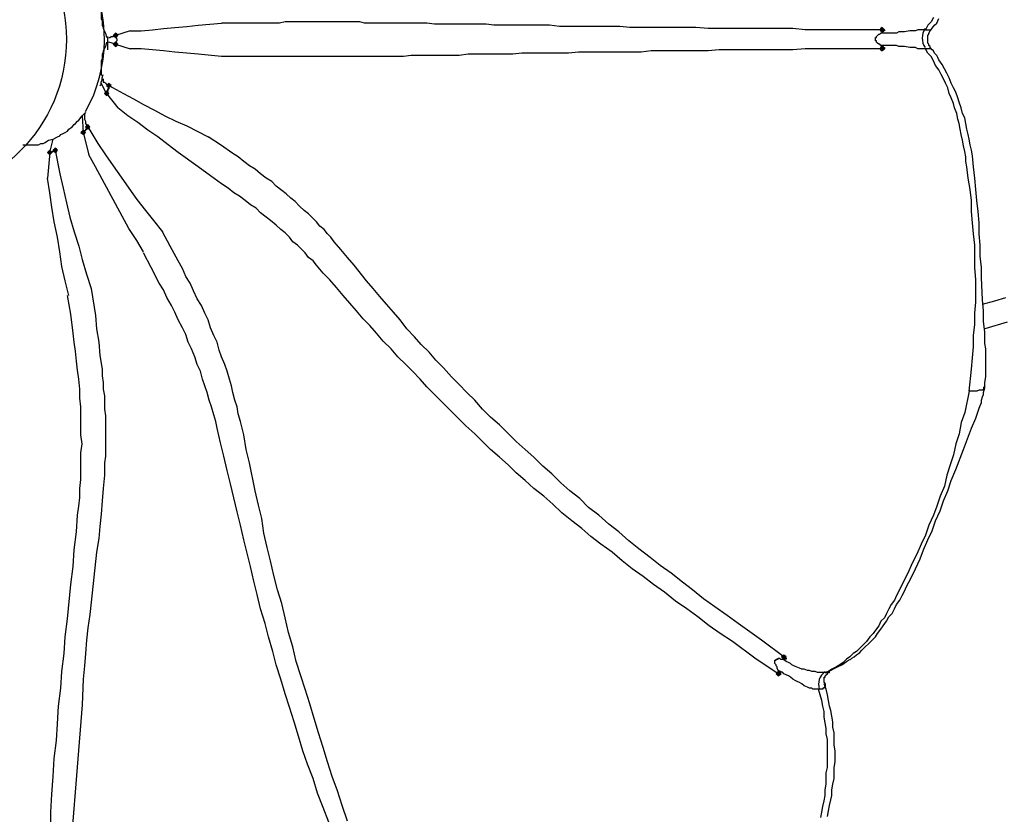
# Model space of a CAD drawing. Units: millimetres. Extents: x -10.5 to 25.5, y 0.8 to 38.6.
# Drawn here: x -4.5 to -3, y 2.1 to 3.2 of the extents above; entities that cross this region are included whole.
import ezdxf

# ---------------------------------------------------------------- set-up
doc = ezdxf.new("R2010")
doc.units = ezdxf.units.MM

msp = doc.modelspace()

# ---------------------------------------------------------------- hatches: boundary and pattern name
h = msp.add_hatch(color=256)
h.dxf.hatch_style = 2
h.paths.add_polyline_path([(-3.2081, 3.2239), (-3.2098, 3.2255), (-3.2115, 3.2272), (-3.2131, 3.2255), (-3.2148, 3.2239), (-3.2131, 3.2222), (-3.2115, 3.2205), (-3.2098, 3.2222)])
h = msp.add_hatch(color=256)
h.dxf.hatch_style = 2
h.paths.add_polyline_path([(-4.3531, 3.2155), (-4.3548, 3.2172), (-4.3565, 3.2189), (-4.3581, 3.2172), (-4.3598, 3.2155), (-4.3581, 3.2139), (-4.3565, 3.2122), (-4.3548, 3.2139)])
h = msp.add_hatch(color=256)
h.dxf.hatch_style = 2
h.paths.add_polyline_path([(-4.3531, 3.2022), (-4.3548, 3.2039), (-4.3565, 3.2055), (-4.3581, 3.2039), (-4.3598, 3.2022), (-4.3581, 3.2005), (-4.3565, 3.1989), (-4.3548, 3.2005)])
h = msp.add_hatch(color=256)
h.dxf.hatch_style = 2
h.paths.add_polyline_path([(-3.2081, 3.1955), (-3.2098, 3.1972), (-3.2115, 3.1989), (-3.2131, 3.1972), (-3.2148, 3.1955), (-3.2131, 3.1939), (-3.2115, 3.1922), (-3.2098, 3.1939)])
h = msp.add_hatch(color=256)
h.dxf.hatch_style = 2
h.paths.add_polyline_path([(-4.3631, 3.1405), (-4.3648, 3.1422), (-4.3665, 3.1439), (-4.3681, 3.1422), (-4.3698, 3.1405), (-4.3681, 3.1389), (-4.3665, 3.1372), (-4.3648, 3.1389)])
h = msp.add_hatch(color=256)
h.dxf.hatch_style = 2
h.paths.add_polyline_path([(-4.3665, 3.1289), (-4.3681, 3.1305), (-4.3698, 3.1322), (-4.3715, 3.1305), (-4.3731, 3.1289), (-4.3715, 3.1272), (-4.3698, 3.1255), (-4.3681, 3.1272)])
h = msp.add_hatch(color=256)
h.dxf.hatch_style = 2
h.paths.add_polyline_path([(-4.3948, 3.0789), (-4.3965, 3.0805), (-4.3981, 3.0822), (-4.3998, 3.0805), (-4.4015, 3.0789), (-4.3998, 3.0772), (-4.3981, 3.0755), (-4.3965, 3.0772)])
h = msp.add_hatch(color=256)
h.dxf.hatch_style = 2
h.paths.add_polyline_path([(-4.4015, 3.0705), (-4.4031, 3.0722), (-4.4048, 3.0739), (-4.4065, 3.0722), (-4.4081, 3.0705), (-4.4065, 3.0689), (-4.4048, 3.0672), (-4.4031, 3.0689)])
h = msp.add_hatch(color=256)
h.dxf.hatch_style = 2
h.paths.add_polyline_path([(-4.4431, 3.0439), (-4.4448, 3.0455), (-4.4465, 3.0472), (-4.4481, 3.0455), (-4.4498, 3.0439), (-4.4481, 3.0422), (-4.4465, 3.0405), (-4.4448, 3.0422)])
h = msp.add_hatch(color=256)
h.dxf.hatch_style = 2
h.paths.add_polyline_path([(-4.4515, 3.0405), (-4.4531, 3.0422), (-4.4548, 3.0439), (-4.4565, 3.0422), (-4.4581, 3.0405), (-4.4565, 3.0389), (-4.4548, 3.0372), (-4.4531, 3.0389)])
h = msp.add_hatch(color=256)
h.dxf.hatch_style = 2
h.paths.add_polyline_path([(-3.3548, 2.2872), (-3.3565, 2.2889), (-3.3581, 2.2905), (-3.3598, 2.2889), (-3.3615, 2.2872), (-3.3598, 2.2855), (-3.3581, 2.2839), (-3.3565, 2.2855)])
h = msp.add_hatch(color=256)
h.dxf.hatch_style = 2
h.paths.add_polyline_path([(-3.3631, 2.2622), (-3.3648, 2.2639), (-3.3665, 2.2655), (-3.3681, 2.2639), (-3.3698, 2.2622), (-3.3681, 2.2605), (-3.3665, 2.2589), (-3.3648, 2.2605)])

# ---------------------------------------------------------------- linework, layer by layer
for points in [[(-4.3781, 3.2622), (-4.3781, 3.2555), (-4.3781, 3.2505), (-4.3781, 3.2472), (-4.3781, 3.2439), (-4.3781, 3.2405), (-4.3765, 3.2372), (-4.3765, 3.2339), (-4.3765, 3.2305), (-4.3748, 3.2272), (-4.3748, 3.2255), (-4.3715, 3.2189), (-4.3698, 3.2122)], [(-3.1348, 3.2422), (-3.1381, 3.2355), (-3.1431, 3.2305), (-3.1465, 3.2239), (-3.1481, 3.2239), (-3.1498, 3.2239), (-3.1515, 3.2239), (-3.1531, 3.2239), (-3.1581, 3.2239), (-3.1615, 3.2222), (-3.1698, 3.2222), (-3.1781, 3.2205), (-3.1815, 3.2205), (-3.1865, 3.2205), (-3.1898, 3.2189), (-3.1931, 3.2189), (-3.1965, 3.2189), (-3.1998, 3.2189), (-3.2031, 3.2189), (-3.2065, 3.2189), (-3.2131, 3.2189), (-3.2098, 3.2205)], [(-3.1398, 3.2222), (-3.1348, 3.2289), (-3.1331, 3.2305), (-3.1298, 3.2339), (-3.1281, 3.2372), (-3.1265, 3.2405)], [(-4.3348, 3.2222), (-4.3565, 3.2155), (-4.3565, 3.2122), (-4.3548, 3.2105), (-4.3548, 3.2089), (-4.3548, 3.2072), (-4.3565, 3.2055), (-4.3565, 3.2022), (-4.3348, 3.1955)], [(-4.3348, 3.2222), (-4.3181, 3.2222), (-4.3015, 3.2239), (-4.2848, 3.2255), (-4.2681, 3.2272), (-4.2498, 3.2289), (-4.2331, 3.2305), (-4.1981, 3.2339)], [(-3.2081, 3.2239), (-3.2115, 3.2239), (-3.2498, 3.2239), (-3.2881, 3.2239), (-3.3081, 3.2239), (-3.3265, 3.2239), (-3.3448, 3.2255), (-3.3648, 3.2255), (-3.3831, 3.2255), (-3.4015, 3.2255), (-3.4198, 3.2255), (-3.4365, 3.2255), (-3.4548, 3.2255), (-3.4715, 3.2255), (-3.4898, 3.2272), (-3.5065, 3.2272), (-3.5231, 3.2272), (-3.5398, 3.2272), (-3.5565, 3.2272), (-3.5715, 3.2272), (-3.5881, 3.2272), (-3.6031, 3.2289), (-3.6198, 3.2289), (-3.6348, 3.2289), (-3.6498, 3.2289), (-3.6648, 3.2289), (-3.6798, 3.2289), (-3.6931, 3.2289), (-3.7081, 3.2305), (-3.7231, 3.2305), (-3.7365, 3.2305), (-3.7498, 3.2305), (-3.7631, 3.2305), (-3.7781, 3.2305), (-3.7915, 3.2305), (-3.8031, 3.2322), (-3.8165, 3.2322), (-3.8298, 3.2322), (-3.8431, 3.2322), (-3.8548, 3.2322), (-3.8681, 3.2322), (-3.8798, 3.2322), (-3.8915, 3.2339), (-3.9031, 3.2339), (-3.9148, 3.2339), (-3.9265, 3.2339), (-3.9498, 3.2339), (-3.9615, 3.2339), (-3.9731, 3.2339), (-3.9848, 3.2339), (-3.9915, 3.2355), (-3.9981, 3.2355), (-4.0031, 3.2355), (-4.0098, 3.2355), (-4.0165, 3.2355), (-4.0231, 3.2355), (-4.0298, 3.2355), (-4.0381, 3.2355), (-4.0448, 3.2355), (-4.0531, 3.2355), (-4.0598, 3.2355), (-4.0681, 3.2355), (-4.0765, 3.2355), (-4.0848, 3.2355), (-4.0931, 3.2355), (-4.1031, 3.2355), (-4.1115, 3.2339), (-4.1215, 3.2339), (-4.1298, 3.2339), (-4.1398, 3.2339), (-4.1498, 3.2339), (-4.1581, 3.2339), (-4.1781, 3.2339), (-4.1981, 3.2339)], [(-3.2081, 3.2239), (-3.2098, 3.2255), (-3.2115, 3.2272), (-3.2131, 3.2255), (-3.2148, 3.2239), (-3.2131, 3.2222), (-3.2115, 3.2205), (-3.2098, 3.2222), (-3.2081, 3.2239)], [(-3.2081, 3.2239), (-3.2098, 3.2255), (-3.2115, 3.2272), (-3.2131, 3.2255), (-3.2148, 3.2239), (-3.2131, 3.2222), (-3.2115, 3.2205), (-3.2098, 3.2222), (-3.2081, 3.2239)], [(-3.2098, 3.2205), (-3.2115, 3.2239)], [(-3.2115, 3.2239), (-3.2081, 3.2239)], [(-3.2081, 3.2239), (-3.2081, 3.2222), (-3.2098, 3.2222), (-3.2098, 3.2205)], [(-3.1465, 3.2239), (-3.1448, 3.2239), (-3.1431, 3.2239), (-3.1415, 3.2239), (-3.1398, 3.2239), (-3.1398, 3.2222)], [(-3.1398, 3.1972), (-3.1398, 3.1989), (-3.1415, 3.2005), (-3.1415, 3.2022), (-3.1431, 3.2039), (-3.1431, 3.2055), (-3.1431, 3.2072), (-3.1431, 3.2089), (-3.1431, 3.2105), (-3.1431, 3.2122), (-3.1431, 3.2139), (-3.1431, 3.2155), (-3.1415, 3.2172), (-3.1415, 3.2189), (-3.1398, 3.2222)], [(-4.3681, 3.1939), (-4.3681, 3.2139)], [(-4.3665, 3.2122), (-4.3648, 3.2122), (-4.3631, 3.2139), (-4.3615, 3.2139), (-4.3598, 3.2139), (-4.3565, 3.2155)], [(-4.3531, 3.2155), (-4.3548, 3.2172), (-4.3565, 3.2189), (-4.3581, 3.2172), (-4.3598, 3.2155), (-4.3581, 3.2139), (-4.3565, 3.2122), (-4.3548, 3.2139), (-4.3531, 3.2155)], [(-4.3531, 3.2155), (-4.3548, 3.2172), (-4.3565, 3.2189), (-4.3581, 3.2172), (-4.3598, 3.2155), (-4.3581, 3.2139), (-4.3565, 3.2122), (-4.3548, 3.2139), (-4.3531, 3.2155)], [(-4.3565, 3.2155), (-4.3565, 3.2155)], [(-3.2131, 3.2005), (-3.2148, 3.2022), (-3.2165, 3.2022), (-3.2181, 3.2039), (-3.2198, 3.2055), (-3.2198, 3.2072), (-3.2215, 3.2072), (-3.2215, 3.2089), (-3.2215, 3.2105), (-3.2215, 3.2122), (-3.2198, 3.2122), (-3.2198, 3.2139), (-3.2181, 3.2155), (-3.2165, 3.2172), (-3.2148, 3.2172), (-3.2131, 3.2189)], [(-4.3698, 3.2055), (-4.3715, 3.1989), (-4.3748, 3.1922), (-4.3748, 3.1905), (-4.3765, 3.1872), (-4.3765, 3.1839), (-4.3765, 3.1805), (-4.3781, 3.1772), (-4.3781, 3.1739), (-4.3781, 3.1705), (-4.3781, 3.1672), (-4.3781, 3.1622), (-4.3781, 3.1555)], [(-4.3565, 3.2022), (-4.3665, 3.2055)], [(-4.3531, 3.2022), (-4.3548, 3.2039), (-4.3565, 3.2055), (-4.3581, 3.2039), (-4.3598, 3.2022), (-4.3581, 3.2005), (-4.3565, 3.1989), (-4.3548, 3.2005), (-4.3531, 3.2022)], [(-4.3531, 3.2022), (-4.3548, 3.2039), (-4.3565, 3.2055), (-4.3581, 3.2039), (-4.3598, 3.2022), (-4.3581, 3.2005), (-4.3565, 3.1989), (-4.3548, 3.2005), (-4.3531, 3.2022)], [(-4.3565, 3.2022), (-4.3565, 3.2022)], [(-4.1981, 3.1839), (-4.2331, 3.1872), (-4.2498, 3.1889), (-4.2681, 3.1905), (-4.2848, 3.1922), (-4.3015, 3.1939), (-4.3181, 3.1955), (-4.3348, 3.1955)], [(-3.2081, 3.1955), (-3.2115, 3.1955), (-3.2498, 3.1955), (-3.2881, 3.1955), (-3.3081, 3.1955), (-3.3265, 3.1955), (-3.3448, 3.1939), (-3.3648, 3.1939), (-3.3831, 3.1939), (-3.4015, 3.1939), (-3.4198, 3.1939), (-3.4365, 3.1939), (-3.4548, 3.1939), (-3.4715, 3.1922), (-3.4898, 3.1922), (-3.5065, 3.1922), (-3.5231, 3.1922), (-3.5398, 3.1922), (-3.5565, 3.1922), (-3.5715, 3.1905), (-3.5881, 3.1905), (-3.6031, 3.1905), (-3.6198, 3.1905), (-3.6348, 3.1905), (-3.6498, 3.1905), (-3.6648, 3.1905), (-3.6798, 3.1889), (-3.6931, 3.1889), (-3.7081, 3.1889), (-3.7231, 3.1889), (-3.7365, 3.1889), (-3.7498, 3.1889), (-3.7631, 3.1872), (-3.7781, 3.1872), (-3.7915, 3.1872), (-3.8031, 3.1872), (-3.8165, 3.1872), (-3.8298, 3.1872), (-3.8431, 3.1855), (-3.8548, 3.1855), (-3.8681, 3.1855), (-3.8798, 3.1855), (-3.8915, 3.1855), (-3.9031, 3.1855), (-3.9148, 3.1855), (-3.9265, 3.1839), (-3.9498, 3.1839), (-3.9615, 3.1839), (-3.9731, 3.1839), (-3.9848, 3.1839), (-3.9915, 3.1839), (-3.9981, 3.1839), (-4.0031, 3.1839), (-4.0098, 3.1839), (-4.0165, 3.1839), (-4.0231, 3.1839), (-4.0298, 3.1839), (-4.0381, 3.1839), (-4.0448, 3.1839), (-4.0531, 3.1839), (-4.0598, 3.1839), (-4.0681, 3.1839), (-4.0765, 3.1839), (-4.0848, 3.1839), (-4.0931, 3.1839), (-4.1031, 3.1839), (-4.1115, 3.1839), (-4.1215, 3.1839), (-4.1298, 3.1839), (-4.1398, 3.1839), (-4.1498, 3.1839), (-4.1581, 3.1839), (-4.1781, 3.1839), (-4.1981, 3.1839)], [(-3.2081, 3.1955), (-3.2098, 3.1972), (-3.2115, 3.1989), (-3.2131, 3.1972), (-3.2148, 3.1955), (-3.2131, 3.1939), (-3.2115, 3.1922), (-3.2098, 3.1939), (-3.2081, 3.1955)], [(-3.2081, 3.1955), (-3.2098, 3.1972), (-3.2115, 3.1989), (-3.2131, 3.1972), (-3.2148, 3.1955), (-3.2131, 3.1939), (-3.2115, 3.1922), (-3.2098, 3.1939), (-3.2081, 3.1955)], [(-3.0815, 2.6839), (-3.0781, 2.7172), (-3.0765, 2.7339), (-3.0748, 2.7505), (-3.0748, 2.7672), (-3.0731, 2.7839), (-3.0731, 2.8005), (-3.0715, 2.8172), (-3.0715, 2.8339), (-3.0715, 2.8505), (-3.0731, 2.8689), (-3.0731, 2.8855), (-3.0731, 2.9022), (-3.0748, 2.9189), (-3.0765, 2.9355), (-3.0781, 2.9522), (-3.0781, 2.9689), (-3.0798, 2.9855), (-3.0831, 3.0022), (-3.0848, 3.0189), (-3.0865, 3.0272), (-3.0865, 3.0339), (-3.0881, 3.0422), (-3.0898, 3.0505), (-3.0915, 3.0589), (-3.0931, 3.0672), (-3.0948, 3.0755), (-3.0965, 3.0839), (-3.0981, 3.0905), (-3.0998, 3.0989), (-3.1031, 3.1072), (-3.1048, 3.1139), (-3.1081, 3.1222), (-3.1115, 3.1289), (-3.1131, 3.1372), (-3.1165, 3.1439), (-3.1198, 3.1505), (-3.1231, 3.1572), (-3.1265, 3.1639), (-3.1315, 3.1705), (-3.1348, 3.1772), (-3.1381, 3.1839), (-3.1431, 3.1889), (-3.1465, 3.1955), (-3.1481, 3.1955), (-3.1498, 3.1955), (-3.1515, 3.1955), (-3.1531, 3.1955), (-3.1581, 3.1955), (-3.1615, 3.1972), (-3.1698, 3.1972), (-3.1781, 3.1989), (-3.1815, 3.1989), (-3.1865, 3.1989), (-3.1898, 3.2005), (-3.1931, 3.2005), (-3.1965, 3.2005), (-3.1998, 3.2005), (-3.2031, 3.2005), (-3.2065, 3.2005), (-3.2131, 3.2005), (-3.2098, 3.1989), (-3.2098, 3.1972), (-3.2081, 3.1972), (-3.2081, 3.1955)], [(-3.2115, 3.1955), (-3.2098, 3.1989)], [(-3.2081, 3.1955), (-3.2115, 3.1955)], [(-3.1398, 3.1972), (-3.1398, 3.1955), (-3.1415, 3.1955), (-3.1431, 3.1955), (-3.1448, 3.1955), (-3.1465, 3.1955)], [(-3.0581, 2.6889), (-3.0581, 2.6972), (-3.0565, 2.7055), (-3.0565, 2.7139), (-3.0565, 2.7222), (-3.0565, 2.7305), (-3.0565, 2.7389), (-3.0565, 2.7472), (-3.0581, 2.7555), (-3.0581, 2.7722), (-3.0598, 2.7889), (-3.0598, 2.8039), (-3.0615, 2.8205), (-3.0631, 2.8539), (-3.0631, 2.8689), (-3.0648, 2.8855), (-3.0648, 2.9022), (-3.0665, 2.9189), (-3.0665, 2.9355), (-3.0681, 2.9522), (-3.0698, 2.9689), (-3.0715, 2.9855), (-3.0731, 3.0022), (-3.0748, 3.0189), (-3.0765, 3.0355), (-3.0781, 3.0439), (-3.0798, 3.0522), (-3.0815, 3.0605), (-3.0831, 3.0672), (-3.0848, 3.0755), (-3.0865, 3.0839), (-3.0881, 3.0922), (-3.0915, 3.0989), (-3.0931, 3.1072), (-3.0965, 3.1155), (-3.0981, 3.1222), (-3.1015, 3.1305), (-3.1048, 3.1372), (-3.1081, 3.1439), (-3.1115, 3.1522), (-3.1148, 3.1589), (-3.1181, 3.1655), (-3.1215, 3.1722), (-3.1265, 3.1789), (-3.1281, 3.1822), (-3.1298, 3.1855), (-3.1331, 3.1889), (-3.1348, 3.1922), (-3.1365, 3.1939), (-3.1398, 3.1972)], [(-4.3798, 3.1405), (-4.3781, 3.1422), (-4.3781, 3.1439), (-4.3781, 3.1455), (-4.3765, 3.1489), (-4.3765, 3.1505), (-4.3765, 3.1522), (-4.3748, 3.1572)], [(-4.3748, 3.1505), (-4.3748, 3.1489), (-4.3748, 3.1472), (-4.3748, 3.1455), (-4.3731, 3.1455), (-4.3715, 3.1439), (-4.3698, 3.1422), (-4.3665, 3.1405)], [(-4.3698, 3.1289), (-4.3781, 3.1439)], [(-4.3631, 3.1405), (-4.3648, 3.1422), (-4.3665, 3.1439), (-4.3681, 3.1422), (-4.3698, 3.1405), (-4.3681, 3.1389), (-4.3665, 3.1372), (-4.3648, 3.1389), (-4.3631, 3.1405)], [(-4.3631, 3.1405), (-4.3648, 3.1422), (-4.3665, 3.1439), (-4.3681, 3.1422), (-4.3698, 3.1405), (-4.3681, 3.1389), (-4.3665, 3.1372), (-4.3648, 3.1389), (-4.3631, 3.1405)], [(-4.3665, 3.1405), (-4.3665, 3.1372), (-4.3665, 3.1355), (-4.3681, 3.1339), (-4.3681, 3.1322), (-4.3698, 3.1289), (-4.3531, 3.1072)], [(-4.3665, 3.1405), (-4.3448, 3.1289)], [(-4.3665, 3.1405), (-4.3665, 3.1405)], [(-4.3665, 3.1289), (-4.3681, 3.1305), (-4.3698, 3.1322), (-4.3715, 3.1305), (-4.3731, 3.1289), (-4.3715, 3.1272), (-4.3698, 3.1255), (-4.3681, 3.1272), (-4.3665, 3.1289)], [(-4.3665, 3.1289), (-4.3681, 3.1305), (-4.3698, 3.1322), (-4.3715, 3.1305), (-4.3731, 3.1289), (-4.3715, 3.1272), (-4.3698, 3.1255), (-4.3681, 3.1272), (-4.3665, 3.1289)], [(-4.3698, 3.1289), (-4.3698, 3.1289)], [(-4.3448, 3.1289), (-4.3298, 3.1205), (-4.3148, 3.1122), (-4.2981, 3.1039), (-4.2831, 3.0955), (-4.2665, 3.0872), (-4.2498, 3.0805), (-4.2181, 3.0639)], [(-4.2331, 3.0189), (-4.2631, 3.0405), (-4.2781, 3.0522), (-4.2931, 3.0639), (-4.3081, 3.0739), (-4.3231, 3.0855), (-4.3381, 3.0955), (-4.3531, 3.1072)], [(-4.4948, 3.0522), (-4.4915, 3.0522), (-4.4881, 3.0522), (-4.4848, 3.0522), (-4.4815, 3.0522), (-4.4781, 3.0522), (-4.4748, 3.0522), (-4.4715, 3.0522), (-4.4681, 3.0539), (-4.4648, 3.0539), (-4.4615, 3.0555), (-4.4598, 3.0572), (-4.4565, 3.0589), (-4.4498, 3.0605), (-4.4431, 3.0639), (-4.4398, 3.0655), (-4.4381, 3.0672), (-4.4348, 3.0689), (-4.4315, 3.0705), (-4.4281, 3.0722), (-4.4265, 3.0755), (-4.4231, 3.0772), (-4.4215, 3.0789), (-4.4181, 3.0822), (-4.4165, 3.0839), (-4.4131, 3.0872), (-4.4115, 3.0889), (-4.4065, 3.0955), (-4.4015, 3.1005)], [(-4.4065, 3.0955), (-4.4048, 3.0705)], [(-4.4015, 3.1005), (-4.4031, 3.0972), (-4.4031, 3.0955), (-4.4031, 3.0939), (-4.4031, 3.0922), (-4.4031, 3.0905), (-4.4015, 3.0872), (-4.4015, 3.0839), (-4.3981, 3.0789)], [(-4.3981, 3.0789), (-4.3998, 3.0772), (-4.3998, 3.0755), (-4.4015, 3.0755), (-4.4015, 3.0739), (-4.4031, 3.0722), (-4.4048, 3.0705), (-4.3965, 3.0372)], [(-4.3948, 3.0789), (-4.3965, 3.0805), (-4.3981, 3.0822), (-4.3998, 3.0805), (-4.4015, 3.0789), (-4.3998, 3.0772), (-4.3981, 3.0755), (-4.3965, 3.0772), (-4.3948, 3.0789)], [(-4.3948, 3.0789), (-4.3965, 3.0805), (-4.3981, 3.0822), (-4.3998, 3.0805), (-4.4015, 3.0789), (-4.3998, 3.0772), (-4.3981, 3.0755), (-4.3965, 3.0772), (-4.3948, 3.0789)], [(-4.3981, 3.0789), (-4.3831, 3.0539)], [(-4.3981, 3.0789), (-4.3981, 3.0789)], [(-4.4548, 3.0405), (-4.4498, 3.0605)], [(-4.4015, 3.0705), (-4.4031, 3.0722), (-4.4048, 3.0739), (-4.4065, 3.0722), (-4.4081, 3.0705), (-4.4065, 3.0689), (-4.4048, 3.0672), (-4.4031, 3.0689), (-4.4015, 3.0705)], [(-4.4015, 3.0705), (-4.4031, 3.0722), (-4.4048, 3.0739), (-4.4065, 3.0722), (-4.4081, 3.0705), (-4.4065, 3.0689), (-4.4048, 3.0672), (-4.4031, 3.0689), (-4.4015, 3.0705)], [(-3.3548, 2.2855), (-3.3581, 2.2872), (-3.3915, 2.3122), (-3.4265, 2.3372), (-3.4431, 2.3489), (-3.4615, 2.3622), (-3.4781, 2.3739), (-3.4948, 2.3872), (-3.5098, 2.3989), (-3.5265, 2.4122), (-3.5431, 2.4239), (-3.5581, 2.4355), (-3.5748, 2.4489), (-3.5898, 2.4605), (-3.6048, 2.4739), (-3.6198, 2.4855), (-3.6348, 2.4989), (-3.6498, 2.5105), (-3.6631, 2.5239), (-3.6781, 2.5355), (-3.6915, 2.5472), (-3.7048, 2.5605), (-3.7181, 2.5722), (-3.7315, 2.5855), (-3.7448, 2.5972), (-3.7581, 2.6089), (-3.7715, 2.6222), (-3.7831, 2.6339), (-3.7965, 2.6455), (-3.8081, 2.6572), (-3.8198, 2.6705), (-3.8315, 2.6822), (-3.8431, 2.6939), (-3.8548, 2.7055), (-3.8665, 2.7189), (-3.8781, 2.7305), (-3.8881, 2.7422), (-3.8998, 2.7539), (-3.9098, 2.7655), (-3.9215, 2.7772), (-3.9315, 2.7905), (-3.9415, 2.8022), (-3.9515, 2.8139), (-3.9615, 2.8255), (-3.9715, 2.8372), (-3.9815, 2.8489), (-3.9998, 2.8722), (-4.0098, 2.8839), (-4.0198, 2.8955), (-4.0298, 2.9072), (-4.0348, 2.9139), (-4.0398, 2.9189), (-4.0448, 2.9255), (-4.0515, 2.9305), (-4.0565, 2.9372), (-4.0615, 2.9422), (-4.0681, 2.9489), (-4.0748, 2.9539), (-4.0815, 2.9605), (-4.0881, 2.9672), (-4.0948, 2.9722), (-4.1015, 2.9789), (-4.1081, 2.9839), (-4.1165, 2.9905), (-4.1231, 2.9972), (-4.1315, 3.0022), (-4.1398, 3.0089), (-4.1481, 3.0155), (-4.1565, 3.0205), (-4.1648, 3.0272), (-4.1731, 3.0339), (-4.1815, 3.0389), (-4.1998, 3.0522), (-4.2181, 3.0639)], [(-4.4431, 3.0439), (-4.4448, 3.0455), (-4.4465, 3.0472), (-4.4481, 3.0455), (-4.4498, 3.0439), (-4.4481, 3.0422), (-4.4465, 3.0405), (-4.4448, 3.0422), (-4.4431, 3.0439)], [(-4.4431, 3.0439), (-4.4448, 3.0455), (-4.4465, 3.0472), (-4.4481, 3.0455), (-4.4498, 3.0439), (-4.4481, 3.0422), (-4.4465, 3.0405), (-4.4448, 3.0422), (-4.4431, 3.0439)], [(-4.3831, 3.0539), (-4.3715, 3.0372), (-4.3598, 3.0205), (-4.3481, 3.0039), (-4.3365, 2.9872), (-4.3248, 2.9705), (-4.3115, 2.9539), (-4.2998, 2.9389), (-4.2865, 2.9222)], [(-4.4465, 3.0439), (-4.4481, 3.0422), (-4.4498, 3.0422), (-4.4515, 3.0422), (-4.4515, 3.0405), (-4.4548, 3.0405), (-4.4581, 3.0022)], [(-4.4515, 3.0405), (-4.4531, 3.0422), (-4.4548, 3.0439), (-4.4565, 3.0422), (-4.4581, 3.0405), (-4.4565, 3.0389), (-4.4548, 3.0372), (-4.4531, 3.0389), (-4.4515, 3.0405)], [(-4.4515, 3.0405), (-4.4531, 3.0422), (-4.4548, 3.0439), (-4.4565, 3.0422), (-4.4581, 3.0405), (-4.4565, 3.0389), (-4.4548, 3.0372), (-4.4531, 3.0389), (-4.4515, 3.0405)], [(-4.4465, 3.0439), (-4.4398, 3.0089)], [(-4.3148, 2.8922), (-4.3248, 2.9089), (-4.3365, 2.9272), (-4.3465, 2.9455), (-4.3565, 2.9639), (-4.3665, 2.9822), (-4.3765, 3.0005), (-4.3865, 3.0189), (-4.3965, 3.0372)], [(-3.3648, 2.2605), (-3.3665, 2.2622), (-3.4015, 2.2855), (-3.4348, 2.3105), (-3.4531, 2.3222), (-3.4698, 2.3339), (-3.4865, 2.3472), (-3.5031, 2.3589), (-3.5198, 2.3705), (-3.5365, 2.3839), (-3.5531, 2.3955), (-3.5681, 2.4072), (-3.5848, 2.4189), (-3.5998, 2.4305), (-3.6148, 2.4439), (-3.6315, 2.4555), (-3.6465, 2.4672), (-3.6598, 2.4789), (-3.6748, 2.4905), (-3.6898, 2.5022), (-3.7031, 2.5155), (-3.7165, 2.5272), (-3.7315, 2.5389), (-3.7448, 2.5505), (-3.7581, 2.5622), (-3.7698, 2.5739), (-3.7831, 2.5855), (-3.7965, 2.5972), (-3.8081, 2.6089), (-3.8198, 2.6205), (-3.8331, 2.6322), (-3.8448, 2.6439), (-3.8565, 2.6555), (-3.8681, 2.6672), (-3.8798, 2.6789), (-3.8915, 2.6905), (-3.9015, 2.7022), (-3.9131, 2.7139), (-3.9231, 2.7239), (-3.9348, 2.7355), (-3.9448, 2.7472), (-3.9565, 2.7589), (-3.9665, 2.7705), (-3.9765, 2.7822), (-3.9865, 2.7922), (-3.9965, 2.8039), (-4.0165, 2.8272), (-4.0265, 2.8389), (-4.0365, 2.8505), (-4.0465, 2.8605), (-4.0565, 2.8722), (-4.0615, 2.8789), (-4.0681, 2.8839), (-4.0731, 2.8905), (-4.0781, 2.8955), (-4.0848, 2.9022), (-4.0915, 2.9072), (-4.0965, 2.9139), (-4.1031, 2.9205), (-4.1098, 2.9255), (-4.1165, 2.9322), (-4.1248, 2.9389), (-4.1315, 2.9439), (-4.1398, 2.9505), (-4.1465, 2.9572), (-4.1548, 2.9622), (-4.1631, 2.9689), (-4.1715, 2.9755), (-4.1798, 2.9805), (-4.1881, 2.9872), (-4.1981, 2.9939), (-4.2148, 3.0055), (-4.2331, 3.0189)], [(-4.4265, 2.8272), (-4.4315, 2.8489), (-4.4365, 2.8705), (-4.4398, 2.8922), (-4.4431, 2.9139), (-4.4481, 2.9372), (-4.4515, 2.9589), (-4.4548, 2.9805), (-4.4581, 3.0022)], [(-4.4398, 3.0089), (-4.4348, 2.9872), (-4.4298, 2.9655), (-4.4248, 2.9439), (-4.4181, 2.9222), (-4.4115, 2.9005), (-4.4065, 2.8805), (-4.3998, 2.8589), (-4.3931, 2.8372)], [(-4.0098, 2.0422), (-4.0181, 2.0655), (-4.0248, 2.0872), (-4.0331, 2.1089), (-4.0398, 2.1305), (-4.0465, 2.1522), (-4.0531, 2.1739), (-4.0598, 2.1955), (-4.0665, 2.2172), (-4.0731, 2.2389), (-4.0798, 2.2589), (-4.0865, 2.2805), (-4.0915, 2.3022), (-4.0981, 2.3239), (-4.1031, 2.3455), (-4.1081, 2.3672), (-4.1148, 2.3872), (-4.1198, 2.4089), (-4.1248, 2.4305), (-4.1298, 2.4505), (-4.1348, 2.4722), (-4.1381, 2.4939), (-4.1431, 2.5139), (-4.1481, 2.5355), (-4.1565, 2.5772), (-4.1615, 2.5972), (-4.1648, 2.6189), (-4.1698, 2.6389), (-4.1731, 2.6505), (-4.1748, 2.6605), (-4.1781, 2.6705), (-4.1815, 2.6822), (-4.1831, 2.6922), (-4.1865, 2.7022), (-4.1898, 2.7139), (-4.1931, 2.7239), (-4.1981, 2.7355), (-4.2015, 2.7455), (-4.2048, 2.7572), (-4.2098, 2.7672), (-4.2148, 2.7789), (-4.2181, 2.7905), (-4.2231, 2.8005), (-4.2281, 2.8122), (-4.2348, 2.8222), (-4.2398, 2.8339), (-4.2448, 2.8455), (-4.2515, 2.8555), (-4.2565, 2.8672), (-4.2631, 2.8789), (-4.2748, 2.9005), (-4.2865, 2.9222)], [(-4.0381, 2.0405), (-4.0465, 2.0622), (-4.0548, 2.0839), (-4.0615, 2.1055), (-4.0698, 2.1272), (-4.0765, 2.1472), (-4.0831, 2.1689), (-4.0898, 2.1905), (-4.0965, 2.2122), (-4.1031, 2.2322), (-4.1098, 2.2539), (-4.1165, 2.2755), (-4.1215, 2.2955), (-4.1281, 2.3172), (-4.1331, 2.3372), (-4.1398, 2.3589), (-4.1448, 2.3805), (-4.1498, 2.4005), (-4.1548, 2.4222), (-4.1598, 2.4422), (-4.1648, 2.4622), (-4.1698, 2.4839), (-4.1748, 2.5039), (-4.1848, 2.5455), (-4.1898, 2.5655), (-4.1948, 2.5872), (-4.1998, 2.6072), (-4.2048, 2.6289), (-4.2065, 2.6389), (-4.2098, 2.6489), (-4.2131, 2.6605), (-4.2165, 2.6705), (-4.2198, 2.6822), (-4.2231, 2.6922), (-4.2265, 2.7022), (-4.2298, 2.7139), (-4.2348, 2.7239), (-4.2381, 2.7355), (-4.2431, 2.7472), (-4.2481, 2.7572), (-4.2515, 2.7689), (-4.2565, 2.7789), (-4.2631, 2.7905), (-4.2681, 2.8022), (-4.2731, 2.8122), (-4.2798, 2.8239), (-4.2848, 2.8355), (-4.2915, 2.8455), (-4.3031, 2.8689), (-4.3148, 2.8905)], [(-4.4531, 2.0305), (-4.4531, 2.0555), (-4.4515, 2.0822), (-4.4498, 2.1089), (-4.4481, 2.1355), (-4.4448, 2.1622), (-4.4431, 2.1872), (-4.4415, 2.2139), (-4.4381, 2.2405), (-4.4365, 2.2655), (-4.4331, 2.2922), (-4.4315, 2.3172), (-4.4281, 2.3439), (-4.4231, 2.3955), (-4.4198, 2.4222), (-4.4181, 2.4472), (-4.4148, 2.4739), (-4.4131, 2.4989), (-4.4115, 2.5122), (-4.4098, 2.5255), (-4.4098, 2.5389), (-4.4081, 2.5522), (-4.4081, 2.5655), (-4.4081, 2.5789), (-4.4081, 2.5922), (-4.4065, 2.6055), (-4.4081, 2.6189), (-4.4081, 2.6322), (-4.4081, 2.6472), (-4.4081, 2.6605), (-4.4098, 2.6739), (-4.4098, 2.6872), (-4.4115, 2.7022), (-4.4131, 2.7155), (-4.4148, 2.7289), (-4.4165, 2.7439), (-4.4181, 2.7572), (-4.4198, 2.7705), (-4.4231, 2.7989), (-4.4281, 2.8272)], [(-4.3931, 2.8372), (-4.3865, 2.7972), (-4.3848, 2.7772), (-4.3815, 2.7572), (-4.3798, 2.7372), (-4.3765, 2.7172), (-4.3765, 2.7072), (-4.3748, 2.6972), (-4.3748, 2.6872), (-4.3731, 2.6772), (-4.3731, 2.6672), (-4.3731, 2.6572), (-4.3715, 2.6472), (-4.3715, 2.6372), (-4.3715, 2.6272), (-4.3715, 2.6172), (-4.3715, 2.6072), (-4.3715, 2.5972), (-4.3715, 2.5872), (-4.3731, 2.5772), (-4.3731, 2.5689), (-4.3731, 2.5589), (-4.3748, 2.5389), (-4.3765, 2.5205), (-4.3781, 2.5005), (-4.3798, 2.4822), (-4.3815, 2.4639), (-4.3848, 2.4439), (-4.3931, 2.3689), (-4.3948, 2.3505), (-4.3981, 2.3305), (-4.3998, 2.3122), (-4.4015, 2.2922), (-4.4031, 2.2739), (-4.4048, 2.2539), (-4.4065, 2.2155)], [(-3.0615, 2.8139), (-3.0431, 2.8189), (-3.0265, 2.8239)], [(-3.0248, 2.7872), (-3.0581, 2.7772)], [(-3.0815, 2.6839), (-3.0881, 2.6522), (-3.0931, 2.6372), (-3.0965, 2.6205), (-3.1015, 2.6055), (-3.1048, 2.5889), (-3.1098, 2.5739), (-3.1148, 2.5589), (-3.1181, 2.5422), (-3.1248, 2.5272), (-3.1298, 2.5122), (-3.1348, 2.4989), (-3.1415, 2.4839), (-3.1465, 2.4689), (-3.1531, 2.4555), (-3.1598, 2.4405), (-3.1665, 2.4272), (-3.1731, 2.4122), (-3.1798, 2.3989), (-3.1865, 2.3855), (-3.1898, 2.3789), (-3.1931, 2.3722), (-3.1981, 2.3655), (-3.2015, 2.3589), (-3.2048, 2.3522), (-3.2081, 2.3455), (-3.2131, 2.3405), (-3.2165, 2.3339), (-3.2215, 2.3272), (-3.2248, 2.3222), (-3.2298, 2.3172), (-3.2348, 2.3105), (-3.2398, 2.3055), (-3.2448, 2.3005), (-3.2498, 2.2955), (-3.2548, 2.2922), (-3.2598, 2.2872), (-3.2648, 2.2839), (-3.2698, 2.2789), (-3.2748, 2.2755), (-3.2798, 2.2722), (-3.2865, 2.2689), (-3.2915, 2.2655), (-3.2965, 2.2639), (-3.2981, 2.2639), (-3.2998, 2.2639), (-3.3015, 2.2639), (-3.3031, 2.2639), (-3.3081, 2.2639), (-3.3115, 2.2655), (-3.3165, 2.2655), (-3.3198, 2.2672), (-3.3231, 2.2672), (-3.3281, 2.2689), (-3.3315, 2.2689), (-3.3348, 2.2705), (-3.3398, 2.2722), (-3.3431, 2.2739), (-3.3465, 2.2755), (-3.3481, 2.2772), (-3.3515, 2.2789), (-3.3548, 2.2805), (-3.3598, 2.2839), (-3.3581, 2.2839)], [(-3.2915, 2.2655), (-3.2781, 2.2722), (-3.2715, 2.2755), (-3.2648, 2.2805), (-3.2615, 2.2822), (-3.2581, 2.2839), (-3.2565, 2.2855), (-3.2531, 2.2872), (-3.2498, 2.2905), (-3.2465, 2.2922), (-3.2448, 2.2939), (-3.2415, 2.2972), (-3.2365, 2.3022), (-3.2315, 2.3072), (-3.2265, 2.3122), (-3.2215, 2.3172), (-3.2181, 2.3222), (-3.2131, 2.3289), (-3.2098, 2.3339), (-3.2048, 2.3405), (-3.2015, 2.3472), (-3.1965, 2.3522), (-3.1931, 2.3589), (-3.1898, 2.3655), (-3.1848, 2.3722), (-3.1815, 2.3789), (-3.1781, 2.3855), (-3.1748, 2.3922), (-3.1681, 2.4055), (-3.1615, 2.4189), (-3.1548, 2.4339), (-3.1498, 2.4472), (-3.1431, 2.4622), (-3.1365, 2.4755), (-3.1315, 2.4905), (-3.1248, 2.5055), (-3.1198, 2.5205), (-3.1131, 2.5355), (-3.1081, 2.5505), (-3.1015, 2.5672), (-3.0898, 2.5972), (-3.0781, 2.6289), (-3.0715, 2.6439), (-3.0665, 2.6589), (-3.0631, 2.6672), (-3.0631, 2.6705), (-3.0615, 2.6755), (-3.0598, 2.6789), (-3.0598, 2.6822), (-3.0581, 2.6889)], [(-3.0598, 2.6905), (-3.0598, 2.6889), (-3.0598, 2.6872), (-3.0615, 2.6855), (-3.0631, 2.6855), (-3.0648, 2.6855), (-3.0665, 2.6855), (-3.0698, 2.6839), (-3.0715, 2.6839), (-3.0731, 2.6839), (-3.0765, 2.6839), (-3.0815, 2.6839)], [(-3.3665, 2.2672), (-3.3681, 2.2705), (-3.3681, 2.2722), (-3.3698, 2.2739), (-3.3698, 2.2755), (-3.3715, 2.2772), (-3.3715, 2.2789), (-3.3715, 2.2805), (-3.3715, 2.2822), (-3.3698, 2.2822), (-3.3698, 2.2839), (-3.3681, 2.2839), (-3.3665, 2.2839), (-3.3665, 2.2855), (-3.3648, 2.2855), (-3.3631, 2.2839), (-3.3598, 2.2839)], [(-3.3548, 2.2872), (-3.3565, 2.2889), (-3.3581, 2.2905), (-3.3598, 2.2889), (-3.3615, 2.2872), (-3.3598, 2.2855), (-3.3581, 2.2839), (-3.3565, 2.2855), (-3.3548, 2.2872)], [(-3.3548, 2.2872), (-3.3565, 2.2889), (-3.3581, 2.2905), (-3.3598, 2.2889), (-3.3615, 2.2872), (-3.3598, 2.2855), (-3.3581, 2.2839), (-3.3565, 2.2855), (-3.3548, 2.2872)], [(-3.3581, 2.2839), (-3.3581, 2.2872)], [(-3.3581, 2.2872), (-3.3548, 2.2855)], [(-3.3548, 2.2855), (-3.3548, 2.2839), (-3.3565, 2.2839), (-3.3581, 2.2839)], [(-3.3631, 2.2622), (-3.3648, 2.2639), (-3.3665, 2.2655), (-3.3681, 2.2639), (-3.3698, 2.2622), (-3.3681, 2.2605), (-3.3665, 2.2589), (-3.3648, 2.2605), (-3.3631, 2.2622)], [(-3.3631, 2.2622), (-3.3648, 2.2639), (-3.3665, 2.2655), (-3.3681, 2.2639), (-3.3698, 2.2622), (-3.3681, 2.2605), (-3.3665, 2.2589), (-3.3648, 2.2605), (-3.3631, 2.2622)], [(-3.3031, 2.0472), (-3.3015, 2.0555), (-3.2998, 2.0639), (-3.2981, 2.0722), (-3.2965, 2.0805), (-3.2965, 2.0889), (-3.2948, 2.0972), (-3.2948, 2.1055), (-3.2948, 2.1139), (-3.2931, 2.1222), (-3.2931, 2.1305), (-3.2931, 2.1389), (-3.2931, 2.1472), (-3.2931, 2.1555), (-3.2931, 2.1639), (-3.2948, 2.1722), (-3.2948, 2.1805), (-3.2965, 2.1889), (-3.2981, 2.1972), (-3.2981, 2.2055), (-3.2998, 2.2139), (-3.3015, 2.2222), (-3.3065, 2.2389), (-3.3081, 2.2389), (-3.3098, 2.2389), (-3.3131, 2.2389), (-3.3148, 2.2389), (-3.3165, 2.2405), (-3.3198, 2.2405), (-3.3231, 2.2422), (-3.3281, 2.2439), (-3.3315, 2.2472), (-3.3348, 2.2489), (-3.3381, 2.2505), (-3.3415, 2.2522), (-3.3448, 2.2539), (-3.3481, 2.2572), (-3.3515, 2.2589), (-3.3548, 2.2605), (-3.3581, 2.2622), (-3.3598, 2.2639), (-3.3665, 2.2672), (-3.3648, 2.2655), (-3.3631, 2.2639), (-3.3631, 2.2622), (-3.3631, 2.2605), (-3.3648, 2.2605)], [(-3.3665, 2.2622), (-3.3648, 2.2655)], [(-3.2965, 2.2639), (-3.2948, 2.2639), (-3.2931, 2.2639), (-3.2915, 2.2639), (-3.2898, 2.2639), (-3.2898, 2.2655), (-3.2898, 2.2672)], [(-3.3648, 2.2605), (-3.3665, 2.2622)], [(-3.2981, 2.2489), (-3.2981, 2.2505), (-3.2981, 2.2522), (-3.2981, 2.2539), (-3.2981, 2.2555), (-3.2981, 2.2572), (-3.2965, 2.2572), (-3.2965, 2.2589), (-3.2948, 2.2605), (-3.2931, 2.2622), (-3.2931, 2.2639), (-3.2915, 2.2639)], [(-3.2981, 2.2489), (-3.2965, 2.2472), (-3.2965, 2.2455), (-3.2965, 2.2422), (-3.2981, 2.2422), (-3.2981, 2.2405), (-3.2998, 2.2405), (-3.2998, 2.2389), (-3.3015, 2.2389), (-3.3031, 2.2389), (-3.3048, 2.2389), (-3.3065, 2.2389)], [(-3.2931, 2.0489), (-3.2915, 2.0572), (-3.2898, 2.0655), (-3.2881, 2.0739), (-3.2865, 2.0805), (-3.2865, 2.0889), (-3.2848, 2.0972), (-3.2831, 2.1055), (-3.2831, 2.1139), (-3.2831, 2.1222), (-3.2815, 2.1305), (-3.2815, 2.1389), (-3.2815, 2.1472), (-3.2831, 2.1555), (-3.2831, 2.1655), (-3.2831, 2.1739), (-3.2848, 2.1822), (-3.2848, 2.1905), (-3.2865, 2.1989), (-3.2881, 2.2072), (-3.2898, 2.2139), (-3.2915, 2.2222), (-3.2931, 2.2305), (-3.2948, 2.2389), (-3.2981, 2.2472)], [(-4.4065, 2.2155), (-4.4298, 1.9239), (-4.4331, 1.6372), (-4.4148, 1.3422), (-4.3865, 1.1105)]]:
    msp.add_lwpolyline(points)
msp.add_open_spline([(-4.4298, 3.2097), (-4.4298, 3.34), (-4.5354, 3.4455), (-4.6656, 3.4455), (-4.7959, 3.4455), (-4.9015, 3.34), (-4.9015, 3.2097), (-4.9015, 3.0795), (-4.7959, 2.9739), (-4.6656, 2.9739), (-4.5354, 2.9739), (-4.4298, 3.0795), (-4.4298, 3.2097)], degree=3, knots=[0, 0, 0, 0, 1, 1, 1, 2, 2, 2, 3, 3, 3, 4, 4, 4, 4])
for points in [[(-4.4012, 3.1016), (-4.3646, 3.1674), (-4.3638, 3.2472), (-4.3989, 3.3137)], [(-3.1472, 3.2257), (-3.1529, 3.217), (-3.1529, 3.2057), (-3.1471, 3.1971)], [(-4.3695, 3.1304), (-4.3682, 3.1339), (-4.367, 3.1375), (-4.3659, 3.141)], [(-4.4036, 3.071), (-4.4013, 3.0734), (-4.3991, 3.0759), (-4.397, 3.0784)], [(-4.4459, 3.0449), (-4.4459, 3.0449), (-4.4459, 3.0449), (-4.4458, 3.0449)], [(-4.4994, 3.0404), (-4.4994, 3.0404), (-4.4994, 3.0404), (-4.4994, 3.0404)], [(-4.4546, 3.0405), (-4.4519, 3.0412), (-4.4491, 3.0421), (-4.4465, 3.0431)], [(-4.4535, 3.0404), (-4.4535, 3.0404), (-4.4534, 3.0404), (-4.4534, 3.0404)], [(-3.2966, 2.265), (-3.3049, 2.2593), (-3.3085, 2.2489), (-3.3053, 2.2393)]]:
    msp.add_open_spline(points, degree=3)

doc.saveas('drawing.dxf')
